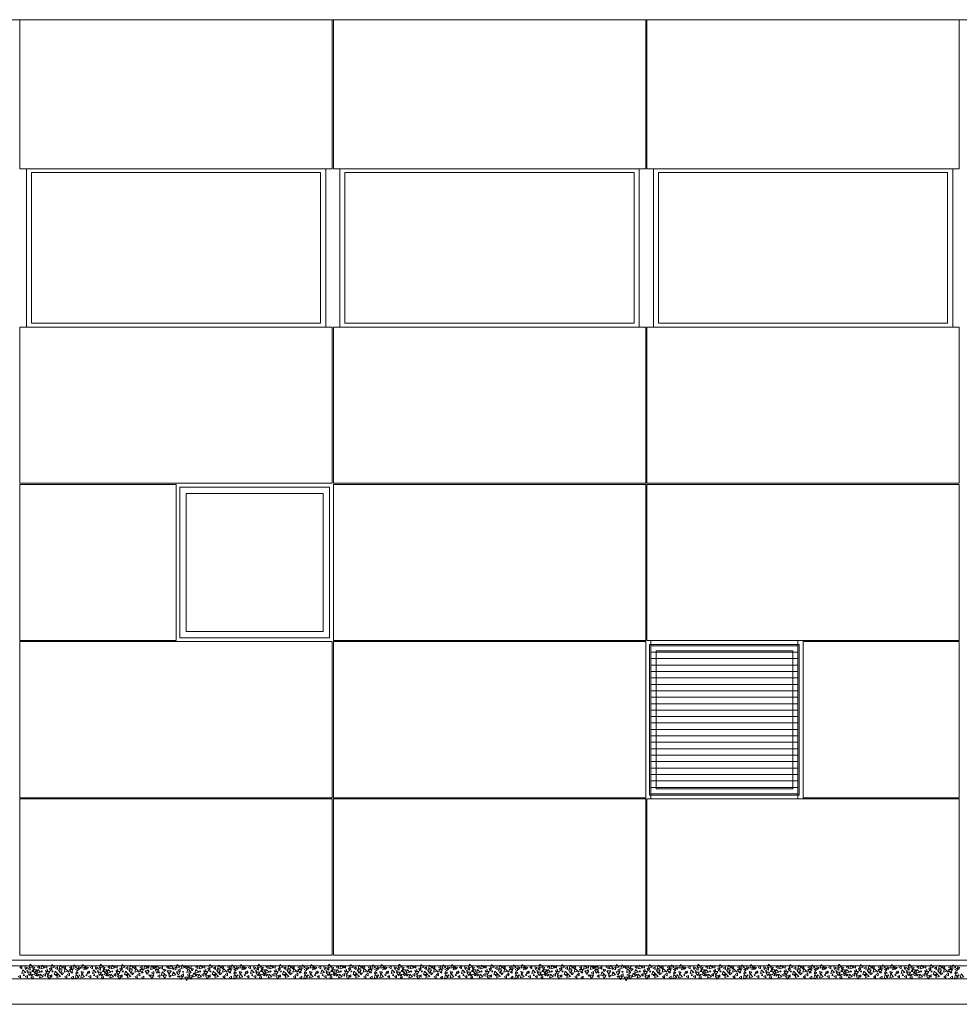
# Model space of a CAD drawing. Units: inches. Extents: x -29 to 90, y -60 to -1.
# Drawn here: x -9 to -2, y -15 to -7 of the extents above; entities that cross this region are included whole.
import ezdxf

# ---------------------------------------------------------------- set-up
doc = ezdxf.new("R2010")
doc.units = ezdxf.units.IN
doc.header["$MEASUREMENT"] = 0
doc.layers.get('0').update_dxf_attribs({"lineweight": 0})
doc.layers.add('ALZADOS_1_2_3_4', color=7, linetype='Continuous', lineweight=0)

# ---------------------------------------------------------------- blocks, each defined once
blk = doc.blocks.new('POL370')
at = {"color": 0, "linetype": 'ByBlock'}
blk.add_lwpolyline([(0, 0.0043), (-0.005, -0.0043), (0.005, -0.0043), (0, 0.0043)], dxfattribs=at)
blk = doc.blocks.new('POL3130')
at = {"color": 0, "linetype": 'ByBlock'}
blk.add_lwpolyline([(0, 0.0087), (-0.01, -0.0087), (0.01, -0.0087), (0, 0.0087)], dxfattribs=at)
blk = doc.blocks.new('POL3200')
at = {"color": 0, "linetype": 'ByBlock'}
blk.add_lwpolyline([(0, 0.013), (-0.015, -0.013), (0.015, -0.013), (0, 0.013)], dxfattribs=at)

msp = doc.modelspace()

# ---------------------------------------------------------------- linework, layer by layer
at = {"layer": 'ALZADOS_1_2_3_4', "color": 96}
for p, q in [((-21.9415, -7.4185), (15.8468, -7.4185)), ((-9.1633, -8.5821), (-9.1633, -7.4185)), ((-6.7232, -8.5821), (-6.7232, -7.4185)), ((-6.7153, -8.5821), (-6.7153, -7.4185)), ((-4.2752, -8.5821), (-4.2752, -7.4185)), ((-4.2673, -8.5821), (-4.2673, -7.4185)), ((-1.8272, -8.5821), (-1.8272, -7.4185)), ((-9.1633, -8.5821), (-6.7232, -8.5821)), ((-9.1633, -8.5821), (-6.7232, -8.5821)), ((-9.1123, -8.5821), (-9.1123, -9.8181)), ((-6.7743, -8.5821), (-6.7743, -9.8181)), ((-6.7153, -8.5821), (-4.2752, -8.5821)), ((-6.7153, -8.5821), (-4.2752, -8.5821)), ((-6.6643, -8.5821), (-6.6643, -9.8181)), ((-4.3263, -8.5821), (-4.3263, -9.8181)), ((-4.2673, -8.5821), (-1.8272, -8.5821)), ((-4.2673, -8.5821), (-1.8272, -8.5821)), ((-4.2163, -8.5821), (-4.2163, -9.8181)), ((-1.8783, -8.5821), (-1.8783, -9.8181)), ((-9.1633, -11.0381), (-9.1633, -9.8181)), ((-9.1633, -9.8181), (-6.7232, -9.8181)), ((-6.7232, -11.0381), (-6.7232, -9.8181)), ((-6.7153, -11.0381), (-6.7153, -9.8181)), ((-6.7153, -9.8181), (-4.2752, -9.8181)), ((-4.2752, -11.0381), (-4.2752, -9.8181)), ((-4.2673, -11.0381), (-4.2673, -9.8181)), ((-4.2673, -9.8181), (-1.8272, -9.8181)), ((-1.8272, -11.0381), (-1.8272, -9.8181)), ((-9.1633, -11.0381), (-6.7232, -11.0381)), ((-9.1633, -11.0461), (-7.9433, -11.0461)), ((-9.1633, -12.2661), (-9.1633, -11.0461)), ((-7.9433, -12.2661), (-7.9433, -11.0461)), ((-6.7153, -11.0381), (-4.2752, -11.0381)), ((-6.7153, -12.2661), (-6.7153, -11.0461)), ((-6.7153, -11.0461), (-4.2752, -11.0461)), ((-4.2752, -12.2661), (-4.2752, -11.0461)), ((-4.2673, -11.0381), (-1.8272, -11.0381)), ((-4.2673, -12.2661), (-4.2673, -11.0461)), ((-4.2673, -11.0461), (-1.8272, -11.0461)), ((-1.8272, -12.2661), (-1.8272, -11.0461)), ((-9.1633, -12.2661), (-7.9433, -12.2661)), ((-9.1633, -13.4941), (-9.1633, -12.2741)), ((-9.1633, -12.2741), (-6.7232, -12.2741)), ((-6.7232, -13.4941), (-6.7232, -12.2741)), ((-6.7153, -12.2661), (-4.2752, -12.2661)), ((-6.7153, -13.4941), (-6.7153, -12.2741)), ((-6.7153, -12.2741), (-4.2752, -12.2741)), ((-4.2752, -13.4941), (-4.2752, -12.2741)), ((-4.2673, -12.2661), (-1.8272, -12.2661)), ((-3.0473, -13.4941), (-3.0473, -12.2741)), ((-3.0473, -12.2741), (-1.8272, -12.2741)), ((-1.8272, -13.4941), (-1.8272, -12.2741)), ((-9.1633, -13.4941), (-6.7232, -13.4941)), ((-9.1633, -14.7221), (-9.1633, -13.5021)), ((-9.1633, -13.5021), (-6.7232, -13.5021)), ((-6.7232, -14.7221), (-6.7232, -13.5021)), ((-6.7153, -13.4941), (-4.2752, -13.4941)), ((-6.7153, -14.7221), (-6.7153, -13.5021)), ((-6.7153, -13.5021), (-4.2752, -13.5021)), ((-4.2752, -14.7221), (-4.2752, -13.5021)), ((-4.2673, -14.7221), (-4.2673, -13.5021)), ((-4.2673, -13.5021), (-1.8272, -13.5021)), ((-3.0473, -13.4941), (-1.8272, -13.4941)), ((-1.8272, -14.7221), (-1.8272, -13.5021)), ((-9.1633, -14.7221), (-6.7232, -14.7221)), ((-6.7153, -14.7221), (-4.2752, -14.7221)), ((-4.2673, -14.7221), (-1.8272, -14.7221)), ((-21.9315, -14.7621), (15.8368, -14.7621))]:
    msp.add_line(p, q, dxfattribs=at)
at = {"layer": 'ALZADOS_1_2_3_4', "color": 8}
for p, q in [((-9.0723, -8.6121), (-6.8143, -8.6121)), ((-9.0723, -9.7881), (-9.0723, -8.6121)), ((-6.8143, -8.6121), (-6.8143, -9.7881)), ((-6.6243, -8.6121), (-4.3663, -8.6121)), ((-6.6243, -9.7881), (-6.6243, -8.6121)), ((-4.3663, -8.6121), (-4.3663, -9.7881)), ((-4.1763, -8.6121), (-1.9184, -8.6121)), ((-4.1763, -9.7881), (-4.1763, -8.6121)), ((-1.9184, -8.6121), (-1.9184, -9.7881)), ((-6.8143, -9.7881), (-9.0723, -9.7881)), ((-4.3663, -9.7881), (-6.6243, -9.7881)), ((-1.9184, -9.7881), (-4.1763, -9.7881)), ((-7.9133, -12.2441), (-7.9133, -11.0681)), ((-7.9133, -11.0681), (-6.7453, -11.0681)), ((-7.9133, -12.2441), (-7.9133, -11.0681)), ((-7.9133, -11.0681), (-6.7453, -11.0681)), ((-6.7453, -11.0681), (-6.7453, -12.2441)), ((-6.7453, -11.0681), (-6.7453, -12.2441)), ((-7.8633, -12.1941), (-7.8633, -11.1181)), ((-7.8633, -11.1181), (-6.7953, -11.1181)), ((-6.7953, -11.1181), (-6.7953, -12.1941)), ((-6.7953, -12.1941), (-7.8633, -12.1941)), ((-6.7453, -12.2441), (-7.9133, -12.2441)), ((-6.7453, -12.2441), (-7.9133, -12.2441)), ((-4.2453, -13.4721), (-4.2453, -12.2961)), ((-4.2453, -12.2961), (-3.0773, -12.2961)), ((-4.2352, -13.5021), (-4.2352, -12.2661)), ((-3.0873, -13.5021), (-3.0873, -12.2661)), ((-3.0773, -12.2961), (-3.0773, -13.4721)), ((-4.2352, -12.3061), (-3.0873, -12.3061)), ((-4.2352, -12.3564), (-3.0872, -12.3564)), ((-4.1953, -13.4221), (-4.1953, -12.3461)), ((-4.1953, -12.3461), (-3.1273, -12.3461)), ((-3.1273, -12.3461), (-3.1273, -13.4221)), ((-4.2352, -12.4066), (-3.0872, -12.4066)), ((-4.2352, -12.4569), (-3.0872, -12.4569)), ((-4.2352, -12.5072), (-3.0872, -12.5072)), ((-4.2352, -12.5574), (-3.0872, -12.5574)), ((-4.2352, -12.6077), (-3.0872, -12.6077)), ((-4.2352, -12.6579), (-3.0872, -12.6579)), ((-4.2352, -12.7082), (-3.0872, -12.7082)), ((-4.2352, -12.7585), (-3.0872, -12.7585)), ((-4.2352, -12.8087), (-3.0872, -12.8087)), ((-4.2352, -12.859), (-3.0872, -12.859)), ((-4.2352, -12.9092), (-3.0872, -12.9092)), ((-4.2352, -12.9595), (-3.0872, -12.9595)), ((-4.2352, -13.0098), (-3.0872, -13.0098)), ((-4.2352, -13.06), (-3.0872, -13.06)), ((-4.2352, -13.1103), (-3.0872, -13.1103)), ((-4.2352, -13.1605), (-3.0872, -13.1605)), ((-4.2352, -13.2108), (-3.0872, -13.2108)), ((-4.2352, -13.2611), (-3.0872, -13.2611)), ((-4.2352, -13.3113), (-3.0872, -13.3113)), ((-4.2352, -13.3616), (-3.0872, -13.3616)), ((-4.2352, -13.4118), (-3.0872, -13.4118)), ((-3.1273, -13.4221), (-4.1953, -13.4221)), ((-3.0773, -13.4721), (-4.2453, -13.4721)), ((-4.2352, -13.4621), (-3.0873, -13.4621)), ((-25.5477, -14.8055), (15.8368, -14.8055))]:
    msp.add_line(p, q, dxfattribs=at)
at = {"layer": 'ALZADOS_1_2_3_4', "color": 4}
for p, q in [((34.4871, -14.9055), (-25.2477, -14.9055)), ((-25.2477, -15.1055), (48.9373, -15.1055))]:
    msp.add_line(p, q, dxfattribs=at)

# ---------------------------------------------------------------- block references
at = {"layer": 'ALZADOS_1_2_3_4', "color": 8, "linetype": 'Continuous'}
for name, p, rotation in [('POL3130', (-9.1554, -14.8185), 89.99998201391065), ('POL3200', (-9.1374, -14.8552), 134.999973020866), ('POL3130', (-9.1177, -14.8194), 44.99999100695533), ('POL3200', (-9.0824, -14.8124), 134.999973020866), ('POL3130', (-9.0923, -14.829), 89.99998201391065), ('POL3130', (-9.0587, -14.8194), 44.99999100695533), ('POL3200', (-9.0464, -14.8482), 179.9999640278213), ('POL3200', (-9.0217, -14.8535), 134.999973020866), ('POL3130', (-9.018, -14.8168), 89.99998201391065), ('POL3200', (-8.9898, -14.8194), 134.999973020866), ('POL3130', (-8.9623, -14.8133), 89.99998201391065), ('POL3130', (-8.9557, -14.843), 89.99998201391065), ('POL3130', (-8.925, -14.8307), 44.99999100695533), ('POL3200', (-8.9127, -14.8133), 134.999973020866), ('POL3130', (-8.8787, -14.8229), 89.99998201391065), ('POL3200', (-8.8463, -14.8194), 134.999973020866), ('POL3130', (-8.8176, -14.815), 44.99999100695533), ('POL3200', (-8.8069, -14.8447), 134.999973020866), ('POL3130', (-8.7675, -14.8194), 89.99998201391065), ('POL3200', (-8.761, -14.8456), 179.9999640278213), ('POL3200', (-8.7405, -14.8176), 134.999973020866), ('POL3130', (-8.7192, -14.8334), 89.99998201391065), ('POL3130', (-8.7011, -14.8202), 44.99999100695533), ('POL3200', (-8.6716, -14.8133), 134.999973020866), ('POL3130', (-8.6577, -14.8299), 134.999973020866), ('POL3130', (-8.6413, -14.8185), 44.99999100695533), ('POL3130', (-8.606, -14.8185), 89.99998201391065), ('POL3200', (-8.588, -14.8552), 134.999973020866), ('POL3130', (-8.5683, -14.8194), 44.99999100695533), ('POL3200', (-8.533, -14.8124), 134.999973020866), ('POL3130', (-8.5429, -14.829), 89.99998201391065), ('POL3130', (-8.5093, -14.8194), 44.99999100695533), ('POL3200', (-8.4969, -14.8482), 179.9999640278213), ('POL3200', (-8.4723, -14.8535), 134.999973020866), ('POL3130', (-8.4686, -14.8168), 89.99998201391065), ('POL3200', (-8.4403, -14.8194), 134.999973020866), ('POL3130', (-8.4129, -14.8133), 89.99998201391065), ('POL3130', (-8.4063, -14.843), 89.99998201391065), ('POL3130', (-8.3756, -14.8307), 44.99999100695533), ('POL3200', (-8.3633, -14.8133), 134.999973020866), ('POL3130', (-8.3292, -14.8229), 89.99998201391065), ('POL3200', (-8.2968, -14.8194), 134.999973020866), ('POL3130', (-8.2681, -14.815), 44.99999100695533), ('POL3200', (-8.2575, -14.8447), 134.999973020866), ('POL3130', (-8.2181, -14.8194), 89.99998201391065), ('POL3200', (-8.2116, -14.8456), 179.9999640278213), ('POL3200', (-8.1864, -14.822), 134.999973020866), ('POL3130', (-8.1642, -14.8133), 89.99998201391065), ('POL370', (-8.1614, -14.8395), 44.99999100695533), ('POL3200', (-8.1331, -14.8237), 134.999973020866), ('POL3130', (-8.1138, -14.8133), 44.99999100695533), ('POL3200', (-8.0912, -14.8255), 134.999973020866), ('POL3130', (-8.0593, -14.8202), 89.99998201391065), ('POL3130', (-8.0343, -14.836), 44.99999100695533), ('POL3130', (-8.0101, -14.815), 89.99998201391065), ('POL3200', (-7.9855, -14.8194), 134.999973020866), ('POL370', (-7.9674, -14.8272), 44.99999100695533), ('POL3130', (-7.9535, -14.8264), 89.99998201391065), ('POL3200', (-7.9346, -14.815), 134.999973020866), ('POL3130', (-7.9207, -14.8395), 89.99998201391065), ('POL3200', (-7.8945, -14.8159), 134.999973020866), ('POL3130', (-7.8629, -14.8159), 44.99999100695533), ('POL3200', (-7.8502, -14.8491), 134.999973020866), ('POL3200', (-7.8342, -14.8168), 179.9999640278213), ('POL3130', (-7.8202, -14.8299), 44.99999100695533), ('POL3200', (-7.7866, -14.8535), 134.999973020866), ('POL3130', (-7.7829, -14.8168), 89.99998201391065), ('POL3200', (-7.7546, -14.8194), 134.999973020866), ('POL3130', (-7.7272, -14.8133), 89.99998201391065), ('POL3130', (-7.7206, -14.843), 89.99998201391065), ('POL3130', (-7.6899, -14.8307), 44.99999100695533), ('POL3200', (-7.6776, -14.8133), 134.999973020866), ('POL3130', (-7.6435, -14.8229), 89.99998201391065), ('POL3200', (-7.6112, -14.8194), 134.999973020866), ('POL3130', (-7.5824, -14.815), 44.99999100695533), ('POL3200', (-7.5718, -14.8447), 134.999973020866), ('POL3130', (-7.5324, -14.8194), 89.99998201391065), ('POL3200', (-7.5259, -14.8456), 179.9999640278213), ('POL3200', (-7.5054, -14.8176), 134.999973020866), ('POL3130', (-7.4841, -14.8334), 89.99998201391065), ('POL3130', (-7.466, -14.8202), 44.99999100695533), ('POL3200', (-7.4365, -14.8133), 134.999973020866), ('POL3130', (-7.4226, -14.8299), 134.999973020866), ('POL3130', (-7.4062, -14.8185), 44.99999100695533), ('POL3130', (-7.3709, -14.8185), 89.99998201391065), ('POL3200', (-7.3529, -14.8552), 134.999973020866), ('POL3130', (-7.3332, -14.8194), 44.99999100695533), ('POL3200', (-7.2979, -14.8124), 134.999973020866), ('POL3130', (-7.3078, -14.829), 89.99998201391065), ('POL3130', (-7.2741, -14.8194), 44.99999100695533), ('POL3200', (-7.2618, -14.8482), 179.9999640278213), ('POL3200', (-7.2372, -14.8535), 134.999973020866), ('POL3130', (-7.2335, -14.8168), 89.99998201391065), ('POL3200', (-7.2052, -14.8194), 134.999973020866), ('POL3130', (-7.1778, -14.8133), 89.99998201391065), ('POL3130', (-7.1712, -14.843), 89.99998201391065), ('POL3130', (-7.1404, -14.8307), 44.99999100695533), ('POL3200', (-7.1281, -14.8133), 134.999973020866), ('POL3130', (-7.0941, -14.8229), 89.99998201391065), ('POL3200', (-7.0617, -14.8194), 134.999973020866), ('POL3130', (-7.033, -14.815), 44.99999100695533), ('POL3200', (-7.0224, -14.8447), 134.999973020866), ('POL3130', (-6.983, -14.8194), 89.99998201391065), ('POL3200', (-6.9764, -14.8456), 179.9999640278213), ('POL3200', (-6.9559, -14.8176), 134.999973020866), ('POL3130', (-6.9346, -14.8334), 89.99998201391065), ('POL3130', (-6.9166, -14.8202), 44.99999100695533), ('POL3200', (-6.8871, -14.8133), 134.999973020866), ('POL3130', (-6.8731, -14.8299), 134.999973020866), ('POL3130', (-6.8567, -14.8185), 44.99999100695533), ('POL3130', (-6.8215, -14.8185), 89.99998201391065), ('POL3200', (-6.8034, -14.8552), 134.999973020866), ('POL3130', (-6.7838, -14.8194), 44.99999100695533), ('POL3200', (-6.7485, -14.8124), 134.999973020866), ('POL3130', (-6.7583, -14.829), 89.99998201391065), ('POL3130', (-6.7247, -14.8194), 44.99999100695533), ('POL3200', (-6.7124, -14.8482), 179.9999640278213), ('POL3200', (-6.6878, -14.8535), 134.999973020866), ('POL3130', (-6.6841, -14.8168), 89.99998201391065), ('POL3200', (-6.6558, -14.8194), 134.999973020866), ('POL3130', (-6.6283, -14.8133), 89.99998201391065), ('POL3130', (-6.6218, -14.843), 89.99998201391065), ('POL3130', (-6.591, -14.8307), 44.99999100695533), ('POL3200', (-6.5787, -14.8133), 134.999973020866), ('POL3130', (-6.5447, -14.8229), 89.99998201391065), ('POL3200', (-6.5123, -14.8194), 134.999973020866), ('POL3130', (-6.4836, -14.815), 44.99999100695533), ('POL3200', (-6.4729, -14.8447), 134.999973020866), ('POL3130', (-6.4336, -14.8194), 89.99998201391065), ('POL3200', (-6.427, -14.8456), 179.9999640278213), ('POL3200', (-6.4065, -14.8176), 134.999973020866), ('POL3130', (-6.3852, -14.8334), 89.99998201391065), ('POL3130', (-6.3672, -14.8202), 44.99999100695533), ('POL3200', (-6.3376, -14.8133), 134.999973020866), ('POL3130', (-6.3237, -14.8299), 134.999973020866), ('POL3130', (-6.3073, -14.8185), 44.99999100695533), ('POL3130', (-6.272, -14.8185), 89.99998201391065), ('POL3200', (-6.254, -14.8552), 134.999973020866), ('POL3130', (-6.2343, -14.8194), 44.99999100695533), ('POL3200', (-6.1991, -14.8124), 134.999973020866), ('POL3130', (-6.2089, -14.829), 89.99998201391065), ('POL3130', (-6.1753, -14.8194), 44.99999100695533), ('POL3200', (-6.163, -14.8482), 179.9999640278213), ('POL3200', (-6.1383, -14.8535), 134.999973020866), ('POL3130', (-6.1347, -14.8168), 89.99998201391065), ('POL3200', (-6.1064, -14.8194), 134.999973020866), ('POL3130', (-6.0789, -14.8133), 89.99998201391065), ('POL3130', (-6.0723, -14.843), 89.99998201391065), ('POL3130', (-6.0416, -14.8307), 44.99999100695533), ('POL3200', (-6.0293, -14.8133), 134.999973020866), ('POL3130', (-5.9953, -14.8229), 89.99998201391065), ('POL3200', (-5.9629, -14.8194), 134.999973020866), ('POL3130', (-5.9342, -14.815), 44.99999100695533), ('POL3200', (-5.9235, -14.8447), 134.999973020866), ('POL3130', (-5.8842, -14.8194), 89.99998201391065), ('POL3200', (-5.8776, -14.8456), 179.9999640278213), ('POL3200', (-5.8571, -14.8176), 134.999973020866), ('POL3130', (-5.8358, -14.8334), 89.99998201391065), ('POL3130', (-5.8177, -14.8202), 44.99999100695533), ('POL3200', (-5.7882, -14.8133), 134.999973020866), ('POL3130', (-5.7743, -14.8299), 134.999973020866), ('POL3130', (-5.7579, -14.8185), 44.99999100695533), ('POL3130', (-5.7226, -14.8185), 89.99998201391065), ('POL3200', (-5.7046, -14.8552), 134.999973020866), ('POL3130', (-5.6849, -14.8194), 44.99999100695533), ('POL3200', (-5.6496, -14.8124), 134.999973020866), ('POL3130', (-5.6595, -14.829), 89.99998201391065), ('POL3130', (-5.6259, -14.8194), 44.99999100695533), ('POL3200', (-5.6136, -14.8482), 179.9999640278213), ('POL3200', (-5.5889, -14.8535), 134.999973020866), ('POL3130', (-5.5852, -14.8168), 89.99998201391065), ('POL3200', (-5.557, -14.8194), 134.999973020866), ('POL3130', (-5.5295, -14.8133), 89.99998201391065), ('POL3130', (-5.5229, -14.843), 89.99998201391065), ('POL3130', (-5.4922, -14.8307), 44.99999100695533), ('POL3200', (-5.4799, -14.8133), 134.999973020866), ('POL3130', (-5.4458, -14.8229), 89.99998201391065), ('POL3200', (-5.4135, -14.8194), 134.999973020866), ('POL3130', (-5.3847, -14.815), 44.99999100695533), ('POL3200', (-5.3741, -14.8447), 134.999973020866), ('POL3130', (-5.3347, -14.8194), 89.99998201391065), ('POL3200', (-5.3282, -14.8456), 179.9999640278213), ('POL3200', (-5.3077, -14.8176), 134.999973020866), ('POL3130', (-5.2864, -14.8334), 89.99998201391065), ('POL3130', (-5.2683, -14.8202), 44.99999100695533), ('POL3200', (-5.2388, -14.8133), 134.999973020866), ('POL3130', (-5.2249, -14.8299), 134.999973020866), ('POL3130', (-5.2085, -14.8185), 44.99999100695533), ('POL3130', (-5.1732, -14.8185), 89.99998201391065), ('POL3200', (-5.1552, -14.8552), 134.999973020866), ('POL3130', (-5.1355, -14.8194), 44.99999100695533), ('POL3200', (-5.1002, -14.8124), 134.999973020866), ('POL3130', (-5.1101, -14.829), 89.99998201391065), ('POL3130', (-5.0764, -14.8194), 44.99999100695533), ('POL3200', (-5.0641, -14.8482), 179.9999640278213), ('POL3200', (-5.0395, -14.8535), 134.999973020866), ('POL3130', (-5.0358, -14.8168), 89.99998201391065), ('POL3200', (-5.0075, -14.8194), 134.999973020866), ('POL3130', (-4.9801, -14.8133), 89.99998201391065), ('POL3130', (-4.9735, -14.843), 89.99998201391065), ('POL3130', (-4.9427, -14.8307), 44.99999100695533), ('POL3200', (-4.9304, -14.8133), 134.999973020866), ('POL3130', (-4.8964, -14.8229), 89.99998201391065), ('POL3200', (-4.864, -14.8194), 134.999973020866), ('POL3130', (-4.8353, -14.815), 44.99999100695533), ('POL3200', (-4.8247, -14.8447), 134.999973020866), ('POL3130', (-4.7853, -14.8194), 89.99998201391065), ('POL3200', (-4.7787, -14.8456), 179.9999640278213), ('POL3200', (-4.7536, -14.822), 134.999973020866), ('POL3130', (-4.7314, -14.8133), 89.99998201391065), ('POL370', (-4.7286, -14.8395), 44.99999100695533), ('POL3200', (-4.7003, -14.8237), 134.999973020866), ('POL3130', (-4.681, -14.8133), 44.99999100695533), ('POL3200', (-4.6584, -14.8255), 134.999973020866), ('POL3130', (-4.6265, -14.8202), 89.99998201391065), ('POL3130', (-4.6015, -14.836), 44.99999100695533), ('POL3130', (-4.5773, -14.815), 89.99998201391065), ('POL3200', (-4.5527, -14.8194), 134.999973020866), ('POL370', (-4.5346, -14.8272), 44.99999100695533), ('POL3130', (-4.5207, -14.8264), 89.99998201391065), ('POL3200', (-4.5018, -14.815), 134.999973020866), ('POL3130', (-4.4879, -14.8395), 89.99998201391065), ('POL3200', (-4.4616, -14.8159), 134.999973020866), ('POL3130', (-4.4301, -14.8159), 44.99999100695533), ('POL3200', (-4.4174, -14.8491), 134.999973020866), ('POL3200', (-4.4014, -14.8168), 179.9999640278213), ('POL3130', (-4.3874, -14.8299), 44.99999100695533), ('POL3200', (-4.3538, -14.8535), 134.999973020866), ('POL3130', (-4.3501, -14.8168), 89.99998201391065), ('POL3200', (-4.3218, -14.8194), 134.999973020866), ('POL3130', (-4.2944, -14.8133), 89.99998201391065), ('POL3130', (-4.2878, -14.843), 89.99998201391065), ('POL3130', (-4.2571, -14.8307), 44.99999100695533), ('POL3200', (-4.2448, -14.8133), 134.999973020866), ('POL3130', (-4.2107, -14.8229), 89.99998201391065), ('POL3200', (-4.1783, -14.8194), 134.999973020866), ('POL3130', (-4.1496, -14.815), 44.99999100695533), ('POL3200', (-4.139, -14.8447), 134.999973020866), ('POL3130', (-4.0996, -14.8194), 89.99998201391065), ('POL3200', (-4.0931, -14.8456), 179.9999640278213), ('POL3200', (-4.0726, -14.8176), 134.999973020866), ('POL3130', (-4.0512, -14.8334), 89.99998201391065), ('POL3130', (-4.0332, -14.8202), 44.99999100695533), ('POL3200', (-4.0037, -14.8133), 134.999973020866), ('POL3130', (-3.9897, -14.8299), 134.999973020866), ('POL3130', (-3.9733, -14.8185), 44.99999100695533), ('POL3130', (-3.9381, -14.8185), 89.99998201391065), ('POL3200', (-3.92, -14.8552), 134.999973020866), ('POL3130', (-3.9004, -14.8194), 44.99999100695533), ('POL3200', (-3.8651, -14.8124), 134.999973020866), ('POL3130', (-3.8749, -14.829), 89.99998201391065), ('POL3130', (-3.8413, -14.8194), 44.99999100695533), ('POL3200', (-3.829, -14.8482), 179.9999640278213), ('POL3200', (-3.8044, -14.8535), 134.999973020866), ('POL3130', (-3.8007, -14.8168), 89.99998201391065), ('POL3200', (-3.7724, -14.8194), 134.999973020866), ('POL3130', (-3.7449, -14.8133), 89.99998201391065), ('POL3130', (-3.7384, -14.843), 89.99998201391065), ('POL3130', (-3.7076, -14.8307), 44.99999100695533), ('POL3200', (-3.6953, -14.8133), 134.999973020866), ('POL3130', (-3.6613, -14.8229), 89.99998201391065), ('POL3200', (-3.6289, -14.8194), 134.999973020866), ('POL3130', (-3.6002, -14.815), 44.99999100695533), ('POL3200', (-3.5896, -14.8447), 134.999973020866), ('POL3130', (-3.5502, -14.8194), 89.99998201391065), ('POL3200', (-3.5436, -14.8456), 179.9999640278213), ('POL3200', (-3.5231, -14.8176), 134.999973020866), ('POL3130', (-3.5018, -14.8334), 89.99998201391065), ('POL3130', (-3.4838, -14.8202), 44.99999100695533), ('POL3200', (-3.4543, -14.8133), 134.999973020866), ('POL3130', (-3.4403, -14.8299), 134.999973020866), ('POL3130', (-3.4239, -14.8185), 44.99999100695533), ('POL3130', (-3.3887, -14.8185), 89.99998201391065), ('POL3200', (-3.3706, -14.8552), 134.999973020866), ('POL3130', (-3.3509, -14.8194), 44.99999100695533), ('POL3200', (-3.3157, -14.8124), 134.999973020866), ('POL3130', (-3.3255, -14.829), 89.99998201391065), ('POL3130', (-3.2919, -14.8194), 44.99999100695533), ('POL3200', (-3.2796, -14.8482), 179.9999640278213), ('POL3200', (-3.255, -14.8535), 134.999973020866), ('POL3130', (-3.2513, -14.8168), 89.99998201391065), ('POL3200', (-3.223, -14.8194), 134.999973020866), ('POL3130', (-3.1955, -14.8133), 89.99998201391065), ('POL3130', (-3.189, -14.843), 89.99998201391065), ('POL3130', (-3.1582, -14.8307), 44.99999100695533), ('POL3200', (-3.1459, -14.8133), 134.999973020866), ('POL3130', (-3.1119, -14.8229), 89.99998201391065), ('POL3200', (-3.0795, -14.8194), 134.999973020866), ('POL3130', (-3.0508, -14.815), 44.99999100695533), ('POL3200', (-3.0401, -14.8447), 134.999973020866), ('POL3130', (-3.0008, -14.8194), 89.99998201391065), ('POL3200', (-2.9942, -14.8456), 179.9999640278213), ('POL3200', (-2.9737, -14.8176), 134.999973020866), ('POL3130', (-2.9524, -14.8334), 89.99998201391065), ('POL3130', (-2.9344, -14.8202), 44.99999100695533), ('POL3200', (-2.9048, -14.8133), 134.999973020866), ('POL3130', (-2.8909, -14.8299), 134.999973020866), ('POL3130', (-2.8745, -14.8185), 44.99999100695533), ('POL3130', (-2.8392, -14.8185), 89.99998201391065), ('POL3200', (-2.8212, -14.8552), 134.999973020866), ('POL3130', (-2.8015, -14.8194), 44.99999100695533), ('POL3200', (-2.7663, -14.8124), 134.999973020866), ('POL3130', (-2.7761, -14.829), 89.99998201391065), ('POL3130', (-2.7425, -14.8194), 44.99999100695533), ('POL3200', (-2.7302, -14.8482), 179.9999640278213), ('POL3200', (-2.7055, -14.8535), 134.999973020866), ('POL3130', (-2.7019, -14.8168), 89.99998201391065), ('POL3200', (-2.6736, -14.8194), 134.999973020866), ('POL3130', (-2.6461, -14.8133), 89.99998201391065), ('POL3130', (-2.6395, -14.843), 89.99998201391065), ('POL3130', (-2.6088, -14.8307), 44.99999100695533), ('POL3200', (-2.5965, -14.8133), 134.999973020866), ('POL3130', (-2.5625, -14.8229), 89.99998201391065), ('POL3200', (-2.5301, -14.8194), 134.999973020866), ('POL3130', (-2.5014, -14.815), 44.99999100695533), ('POL3200', (-2.4907, -14.8447), 134.999973020866), ('POL3130', (-2.4514, -14.8194), 89.99998201391065), ('POL3200', (-2.4448, -14.8456), 179.9999640278213), ('POL3200', (-2.4243, -14.8176), 134.999973020866), ('POL3130', (-2.403, -14.8334), 89.99998201391065), ('POL3130', (-2.3849, -14.8202), 44.99999100695533), ('POL3200', (-2.3554, -14.8133), 134.999973020866), ('POL3130', (-2.3415, -14.8299), 134.999973020866), ('POL3130', (-2.3251, -14.8185), 44.99999100695533), ('POL3130', (-2.2898, -14.8185), 89.99998201391065), ('POL3200', (-2.2718, -14.8552), 134.999973020866), ('POL3130', (-2.2521, -14.8194), 44.99999100695533), ('POL3200', (-2.2168, -14.8124), 134.999973020866), ('POL3130', (-2.2267, -14.829), 89.99998201391065), ('POL3130', (-2.1931, -14.8194), 44.99999100695533), ('POL3200', (-2.1808, -14.8482), 179.9999640278213), ('POL3200', (-2.1561, -14.8535), 134.999973020866), ('POL3130', (-2.1524, -14.8168), 89.99998201391065), ('POL3200', (-2.1241, -14.8194), 134.999973020866), ('POL3130', (-2.0967, -14.8133), 89.99998201391065), ('POL3130', (-2.0901, -14.843), 89.99998201391065), ('POL3130', (-2.0594, -14.8307), 44.99999100695533), ('POL3200', (-2.0471, -14.8133), 134.999973020866), ('POL3130', (-2.013, -14.8229), 89.99998201391065), ('POL3200', (-1.9806, -14.8194), 134.999973020866), ('POL3130', (-1.9519, -14.815), 44.99999100695533), ('POL3200', (-1.9413, -14.8447), 134.999973020866), ('POL3130', (-1.9019, -14.8194), 89.99998201391065), ('POL3200', (-1.8954, -14.8456), 179.9999640278213), ('POL3200', (-1.8749, -14.8176), 134.999973020866), ('POL3130', (-1.8536, -14.8334), 89.99998201391065), ('POL3130', (-1.8355, -14.8202), 44.99999100695533), ('POL3130', (-9.1677, -14.8893), 89.99998201391065), ('POL3130', (-9.1136, -14.8893), 89.99998201391065), ('POL370', (-9.1046, -14.8439), 44.99999100695533), ('POL3200', (-9.0898, -14.8666), 179.9999640278213), ('POL3130', (-9.0743, -14.8727), 44.99999100695533), ('POL3130', (-9.0693, -14.8972), 89.99998201391065), ('POL3130', (-9.0456, -14.8727), 89.99998201391065), ('POL3130', (-9.0242, -14.8736), 44.99999100695533), ('POL3200', (-9.0004, -14.8902), 134.999973020866), ('POL3130', (-8.9713, -14.8762), 89.99998201391065), ('POL3200', (-8.9455, -14.8631), 179.9999640278213), ('POL3200', (-8.9348, -14.8972), 179.9999640278213), ('POL3130', (-8.9221, -14.8841), 89.99998201391065), ('POL3200', (-8.8864, -14.8657), 134.999973020866), ('POL370', (-8.8823, -14.8771), 44.99999100695533), ('POL3200', (-8.8659, -14.8876), 134.999973020866), ('POL3200', (-8.8471, -14.8491), 179.9999640278213), ('POL3130', (-8.8348, -14.8631), 44.99999100695533), ('POL3130', (-8.8053, -14.8911), 89.99998201391065), ('POL3130', (-8.7856, -14.8736), 89.99998201391065), ('POL370', (-8.7848, -14.8473), 44.99999100695533), ('POL3130', (-8.7544, -14.8954), 89.99998201391065), ('POL3200', (-8.7216, -14.8937), 134.999973020866), ('POL3130', (-8.7208, -14.8613), 134.999973020866), ('POL3200', (-8.6773, -14.8884), 134.999973020866), ('POL3130', (-8.679, -14.8543), 44.99999100695533), ('POL370', (-8.6437, -14.8762), 44.99999100695533), ('POL3130', (-8.6322, -14.8613), 134.999973020866), ('POL3130', (-8.6183, -14.8893), 89.99998201391065), ('POL3130', (-8.5642, -14.8893), 89.99998201391065), ('POL370', (-8.5552, -14.8439), 44.99999100695533), ('POL3200', (-8.5404, -14.8666), 179.9999640278213), ('POL3130', (-8.5248, -14.8727), 44.99999100695533), ('POL3130', (-8.5199, -14.8972), 89.99998201391065), ('POL3130', (-8.4961, -14.8727), 89.99998201391065), ('POL3130', (-8.4748, -14.8736), 44.99999100695533), ('POL3200', (-8.451, -14.8902), 134.999973020866), ('POL3130', (-8.4219, -14.8762), 89.99998201391065), ('POL3200', (-8.3961, -14.8631), 179.9999640278213), ('POL3200', (-8.3854, -14.8972), 179.9999640278213), ('POL3130', (-8.3727, -14.8841), 89.99998201391065), ('POL3200', (-8.337, -14.8657), 134.999973020866), ('POL370', (-8.3329, -14.8771), 44.99999100695533), ('POL3200', (-8.3165, -14.8876), 134.999973020866), ('POL3200', (-8.2977, -14.8491), 179.9999640278213), ('POL3130', (-8.2854, -14.8631), 44.99999100695533), ('POL3130', (-8.2558, -14.8911), 89.99998201391065), ('POL3130', (-8.2362, -14.8736), 89.99998201391065), ('POL370', (-8.2353, -14.8473), 44.99999100695533), ('POL3130', (-8.205, -14.8954), 89.99998201391065), ('POL3200', (-8.1691, -14.857), 179.9999640278213), ('POL370', (-8.154, -14.878), 44.99999100695533), ('POL3200', (-8.1322, -14.8902), 179.9999640278213), ('POL3130', (-8.1257, -14.8605), 89.99998201391065), ('POL3200', (-8.0929, -14.85), 179.9999640278213), ('POL3130', (-8.0798, -14.8849), 89.99998201391065), ('POL3200', (-8.0494, -14.871), 134.999973020866), ('POL3200', (-8.0322, -14.8919), 179.9999640278213), ('POL3200', (-7.997, -14.857), 179.9999640278213), ('POL3130', (-7.9941, -14.8815), 44.99999100695533), ('POL3200', (-7.965, -14.8727), 134.999973020866), ('POL3200', (-7.9252, -14.8657), 179.9999640278213), ('POL370', (-7.9281, -14.8876), 44.99999100695533), ('POL3200', (-7.9055, -14.8981), 179.9999640278213), ('POL3130', (-7.8945, -14.878), 89.99998201391065), ('POL3200', (-7.8612, -14.9055), 179.9999640278213), ('POL3130', (-7.8469, -14.8762), 89.99998201391065), ('POL3200', (-7.8284, -14.8972), 179.9999640278213), ('POL370', (-7.8321, -14.8561), 44.99999100695533), ('POL3200', (-7.8047, -14.8823), 134.999973020866), ('POL3130', (-7.7891, -14.8736), 44.99999100695533), ('POL3200', (-7.7653, -14.8902), 134.999973020866), ('POL3130', (-7.7362, -14.8762), 89.99998201391065), ('POL3200', (-7.7104, -14.8631), 179.9999640278213), ('POL3200', (-7.6997, -14.8972), 179.9999640278213), ('POL3130', (-7.687, -14.8841), 89.99998201391065), ('POL3200', (-7.6513, -14.8657), 134.999973020866), ('POL370', (-7.6472, -14.8771), 44.99999100695533), ('POL3200', (-7.6308, -14.8876), 134.999973020866), ('POL3200', (-7.612, -14.8491), 179.9999640278213), ('POL3130', (-7.5997, -14.8631), 44.99999100695533), ('POL3130', (-7.5702, -14.8911), 89.99998201391065), ('POL3130', (-7.5505, -14.8736), 89.99998201391065), ('POL370', (-7.5497, -14.8473), 44.99999100695533), ('POL3130', (-7.5193, -14.8954), 89.99998201391065), ('POL3200', (-7.4865, -14.8937), 134.999973020866), ('POL3130', (-7.4857, -14.8613), 134.999973020866), ('POL3200', (-7.4422, -14.8884), 134.999973020866), ('POL3130', (-7.4439, -14.8543), 44.99999100695533), ('POL370', (-7.4086, -14.8762), 44.99999100695533), ('POL3130', (-7.3971, -14.8613), 134.999973020866), ('POL3130', (-7.3832, -14.8893), 89.99998201391065), ('POL3130', (-7.3291, -14.8893), 89.99998201391065), ('POL370', (-7.3201, -14.8439), 44.99999100695533), ('POL3200', (-7.3053, -14.8666), 179.9999640278213), ('POL3130', (-7.2897, -14.8727), 44.99999100695533), ('POL3130', (-7.2848, -14.8972), 89.99998201391065), ('POL3130', (-7.261, -14.8727), 89.99998201391065), ('POL3130', (-7.2397, -14.8736), 44.99999100695533), ('POL3200', (-7.2159, -14.8902), 134.999973020866), ('POL3130', (-7.1868, -14.8762), 89.99998201391065), ('POL3200', (-7.1609, -14.8631), 179.9999640278213), ('POL3200', (-7.1503, -14.8972), 179.9999640278213), ('POL3130', (-7.1376, -14.8841), 89.99998201391065), ('POL3200', (-7.1019, -14.8657), 134.999973020866), ('POL370', (-7.0978, -14.8771), 44.99999100695533), ('POL3200', (-7.0814, -14.8876), 134.999973020866), ('POL3200', (-7.0625, -14.8491), 179.9999640278213), ('POL3130', (-7.0502, -14.8631), 44.99999100695533), ('POL3130', (-7.0207, -14.8911), 89.99998201391065), ('POL3130', (-7.0011, -14.8736), 89.99998201391065), ('POL370', (-7.0002, -14.8473), 44.99999100695533), ('POL3130', (-6.9699, -14.8954), 89.99998201391065), ('POL3200', (-6.9371, -14.8937), 134.999973020866), ('POL3130', (-6.9363, -14.8613), 134.999973020866), ('POL3200', (-6.8928, -14.8884), 134.999973020866), ('POL3130', (-6.8945, -14.8543), 44.99999100695533), ('POL370', (-6.8592, -14.8762), 44.99999100695533), ('POL3130', (-6.8477, -14.8613), 134.999973020866), ('POL3130', (-6.8338, -14.8893), 89.99998201391065), ('POL3130', (-6.7797, -14.8893), 89.99998201391065), ('POL370', (-6.7706, -14.8439), 44.99999100695533), ('POL3200', (-6.7559, -14.8666), 179.9999640278213), ('POL3130', (-6.7403, -14.8727), 44.99999100695533), ('POL3130', (-6.7354, -14.8972), 89.99998201391065), ('POL3130', (-6.7116, -14.8727), 89.99998201391065), ('POL3130', (-6.6902, -14.8736), 44.99999100695533), ('POL3200', (-6.6665, -14.8902), 134.999973020866), ('POL3130', (-6.6374, -14.8762), 89.99998201391065), ('POL3200', (-6.6115, -14.8631), 179.9999640278213), ('POL3200', (-6.6009, -14.8972), 179.9999640278213), ('POL3130', (-6.5881, -14.8841), 89.99998201391065), ('POL3200', (-6.5525, -14.8657), 134.999973020866), ('POL370', (-6.5484, -14.8771), 44.99999100695533), ('POL3200', (-6.532, -14.8876), 134.999973020866), ('POL3200', (-6.5131, -14.8491), 179.9999640278213), ('POL3130', (-6.5008, -14.8631), 44.99999100695533), ('POL3130', (-6.4713, -14.8911), 89.99998201391065), ('POL3130', (-6.4516, -14.8736), 89.99998201391065), ('POL370', (-6.4508, -14.8473), 44.99999100695533), ('POL3130', (-6.4205, -14.8954), 89.99998201391065), ('POL3200', (-6.3877, -14.8937), 134.999973020866), ('POL3130', (-6.3868, -14.8613), 134.999973020866), ('POL3200', (-6.3434, -14.8884), 134.999973020866), ('POL3130', (-6.345, -14.8543), 44.99999100695533), ('POL370', (-6.3098, -14.8762), 44.99999100695533), ('POL3130', (-6.2983, -14.8613), 134.999973020866), ('POL3130', (-6.2843, -14.8893), 89.99998201391065), ('POL3130', (-6.2302, -14.8893), 89.99998201391065), ('POL370', (-6.2212, -14.8439), 44.99999100695533), ('POL3200', (-6.2064, -14.8666), 179.9999640278213), ('POL3130', (-6.1909, -14.8727), 44.99999100695533), ('POL3130', (-6.1859, -14.8972), 89.99998201391065), ('POL3130', (-6.1622, -14.8727), 89.99998201391065), ('POL3130', (-6.1408, -14.8736), 44.99999100695533), ('POL3200', (-6.117, -14.8902), 134.999973020866), ('POL3130', (-6.0879, -14.8762), 89.99998201391065), ('POL3200', (-6.0621, -14.8631), 179.9999640278213), ('POL3200', (-6.0514, -14.8972), 179.9999640278213), ('POL3130', (-6.0387, -14.8841), 89.99998201391065), ('POL3200', (-6.0031, -14.8657), 134.999973020866), ('POL370', (-5.999, -14.8771), 44.99999100695533), ('POL3200', (-5.9826, -14.8876), 134.999973020866), ('POL3200', (-5.9637, -14.8491), 179.9999640278213), ('POL3130', (-5.9514, -14.8631), 44.99999100695533), ('POL3130', (-5.9219, -14.8911), 89.99998201391065), ('POL3130', (-5.9022, -14.8736), 89.99998201391065), ('POL370', (-5.9014, -14.8473), 44.99999100695533), ('POL3130', (-5.871, -14.8954), 89.99998201391065), ('POL3200', (-5.8382, -14.8937), 134.999973020866), ('POL3130', (-5.8374, -14.8613), 134.999973020866), ('POL3200', (-5.794, -14.8884), 134.999973020866), ('POL3130', (-5.7956, -14.8543), 44.99999100695533), ('POL370', (-5.7603, -14.8762), 44.99999100695533), ('POL3130', (-5.7489, -14.8613), 134.999973020866), ('POL3130', (-5.7349, -14.8893), 89.99998201391065), ('POL3130', (-5.6808, -14.8893), 89.99998201391065), ('POL370', (-5.6718, -14.8439), 44.99999100695533), ('POL3200', (-5.657, -14.8666), 179.9999640278213), ('POL3130', (-5.6414, -14.8727), 44.99999100695533), ('POL3130', (-5.6365, -14.8972), 89.99998201391065), ('POL3130', (-5.6127, -14.8727), 89.99998201391065), ('POL3130', (-5.5914, -14.8736), 44.99999100695533), ('POL3200', (-5.5676, -14.8902), 134.999973020866), ('POL3130', (-5.5385, -14.8762), 89.99998201391065), ('POL3200', (-5.5127, -14.8631), 179.9999640278213), ('POL3200', (-5.502, -14.8972), 179.9999640278213), ('POL3130', (-5.4893, -14.8841), 89.99998201391065), ('POL3200', (-5.4536, -14.8657), 134.999973020866), ('POL370', (-5.4495, -14.8771), 44.99999100695533), ('POL3200', (-5.4331, -14.8876), 134.999973020866), ('POL3200', (-5.4143, -14.8491), 179.9999640278213), ('POL3130', (-5.402, -14.8631), 44.99999100695533), ('POL3130', (-5.3724, -14.8911), 89.99998201391065), ('POL3130', (-5.3528, -14.8736), 89.99998201391065), ('POL370', (-5.352, -14.8473), 44.99999100695533), ('POL3130', (-5.3216, -14.8954), 89.99998201391065), ('POL3200', (-5.2888, -14.8937), 134.999973020866), ('POL3130', (-5.288, -14.8613), 134.999973020866), ('POL3200', (-5.2445, -14.8884), 134.999973020866), ('POL3130', (-5.2462, -14.8543), 44.99999100695533), ('POL370', (-5.2109, -14.8762), 44.99999100695533), ('POL3130', (-5.1994, -14.8613), 134.999973020866), ('POL3130', (-5.1855, -14.8893), 89.99998201391065), ('POL3130', (-5.1314, -14.8893), 89.99998201391065), ('POL370', (-5.1224, -14.8439), 44.99999100695533), ('POL3200', (-5.1076, -14.8666), 179.9999640278213), ('POL3130', (-5.092, -14.8727), 44.99999100695533), ('POL3130', (-5.0871, -14.8972), 89.99998201391065), ('POL3130', (-5.0633, -14.8727), 89.99998201391065), ('POL3130', (-5.042, -14.8736), 44.99999100695533), ('POL3200', (-5.0182, -14.8902), 134.999973020866), ('POL3130', (-4.9891, -14.8762), 89.99998201391065), ('POL3200', (-4.9632, -14.8631), 179.9999640278213), ('POL3200', (-4.9526, -14.8972), 179.9999640278213), ('POL3130', (-4.9399, -14.8841), 89.99998201391065), ('POL3200', (-4.9042, -14.8657), 134.999973020866), ('POL370', (-4.9001, -14.8771), 44.99999100695533), ('POL3200', (-4.8837, -14.8876), 134.999973020866), ('POL3200', (-4.8649, -14.8491), 179.9999640278213), ('POL3130', (-4.8526, -14.8631), 44.99999100695533), ('POL3130', (-4.823, -14.8911), 89.99998201391065), ('POL3130', (-4.8034, -14.8736), 89.99998201391065), ('POL370', (-4.8025, -14.8473), 44.99999100695533), ('POL3130', (-4.7722, -14.8954), 89.99998201391065), ('POL3200', (-4.7363, -14.857), 179.9999640278213), ('POL370', (-4.7212, -14.878), 44.99999100695533), ('POL3200', (-4.6994, -14.8902), 179.9999640278213), ('POL3130', (-4.6929, -14.8605), 89.99998201391065), ('POL3200', (-4.6601, -14.85), 179.9999640278213), ('POL3130', (-4.647, -14.8849), 89.99998201391065), ('POL3200', (-4.6166, -14.871), 134.999973020866), ('POL3200', (-4.5994, -14.8919), 179.9999640278213), ('POL3200', (-4.5641, -14.857), 179.9999640278213), ('POL3130', (-4.5613, -14.8815), 44.99999100695533), ('POL3200', (-4.5322, -14.8727), 134.999973020866), ('POL3200', (-4.4924, -14.8657), 179.9999640278213), ('POL370', (-4.4953, -14.8876), 44.99999100695533), ('POL3200', (-4.4727, -14.8981), 179.9999640278213), ('POL3130', (-4.4616, -14.878), 89.99998201391065), ('POL3200', (-4.4284, -14.9055), 179.9999640278213), ('POL3130', (-4.4141, -14.8762), 89.99998201391065), ('POL3200', (-4.3956, -14.8972), 179.9999640278213), ('POL370', (-4.3993, -14.8561), 44.99999100695533), ('POL3200', (-4.3719, -14.8823), 134.999973020866), ('POL3130', (-4.3563, -14.8736), 44.99999100695533), ('POL3200', (-4.3325, -14.8902), 134.999973020866), ('POL3130', (-4.3034, -14.8762), 89.99998201391065), ('POL3200', (-4.2776, -14.8631), 179.9999640278213), ('POL3200', (-4.2669, -14.8972), 179.9999640278213), ('POL3130', (-4.2542, -14.8841), 89.99998201391065), ('POL3200', (-4.2185, -14.8657), 134.999973020866), ('POL370', (-4.2144, -14.8771), 44.99999100695533), ('POL3200', (-4.198, -14.8876), 134.999973020866), ('POL3200', (-4.1792, -14.8491), 179.9999640278213), ('POL3130', (-4.1669, -14.8631), 44.99999100695533), ('POL3130', (-4.1373, -14.8911), 89.99998201391065), ('POL3130', (-4.1177, -14.8736), 89.99998201391065), ('POL370', (-4.1168, -14.8473), 44.99999100695533), ('POL3130', (-4.0865, -14.8954), 89.99998201391065), ('POL3200', (-4.0537, -14.8937), 134.999973020866), ('POL3130', (-4.0529, -14.8613), 134.999973020866), ('POL3200', (-4.0094, -14.8884), 134.999973020866), ('POL3130', (-4.0111, -14.8543), 44.99999100695533), ('POL370', (-3.9758, -14.8762), 44.99999100695533), ('POL3130', (-3.9643, -14.8613), 134.999973020866), ('POL3130', (-3.9504, -14.8893), 89.99998201391065), ('POL3130', (-3.8963, -14.8893), 89.99998201391065), ('POL370', (-3.8873, -14.8439), 44.99999100695533), ('POL3200', (-3.8725, -14.8666), 179.9999640278213), ('POL3130', (-3.8569, -14.8727), 44.99999100695533), ('POL3130', (-3.852, -14.8972), 89.99998201391065), ('POL3130', (-3.8282, -14.8727), 89.99998201391065), ('POL3130', (-3.8069, -14.8736), 44.99999100695533), ('POL3200', (-3.7831, -14.8902), 134.999973020866), ('POL3130', (-3.754, -14.8762), 89.99998201391065), ('POL3200', (-3.7281, -14.8631), 179.9999640278213), ('POL3200', (-3.7175, -14.8972), 179.9999640278213), ('POL3130', (-3.7048, -14.8841), 89.99998201391065), ('POL3200', (-3.6691, -14.8657), 134.999973020866), ('POL370', (-3.665, -14.8771), 44.99999100695533), ('POL3200', (-3.6486, -14.8876), 134.999973020866), ('POL3200', (-3.6297, -14.8491), 179.9999640278213), ('POL3130', (-3.6174, -14.8631), 44.99999100695533), ('POL3130', (-3.5879, -14.8911), 89.99998201391065), ('POL3130', (-3.5682, -14.8736), 89.99998201391065), ('POL370', (-3.5674, -14.8473), 44.99999100695533), ('POL3130', (-3.5371, -14.8954), 89.99998201391065), ('POL3200', (-3.5043, -14.8937), 134.999973020866), ('POL3130', (-3.5035, -14.8613), 134.999973020866), ('POL3200', (-3.46, -14.8884), 134.999973020866), ('POL3130', (-3.4616, -14.8543), 44.99999100695533), ('POL370', (-3.4264, -14.8762), 44.99999100695533), ('POL3130', (-3.4149, -14.8613), 134.999973020866), ('POL3130', (-3.401, -14.8893), 89.99998201391065), ('POL3130', (-3.3468, -14.8893), 89.99998201391065), ('POL370', (-3.3378, -14.8439), 44.99999100695533), ('POL3200', (-3.3231, -14.8666), 179.9999640278213), ('POL3130', (-3.3075, -14.8727), 44.99999100695533), ('POL3130', (-3.3026, -14.8972), 89.99998201391065), ('POL3130', (-3.2788, -14.8727), 89.99998201391065), ('POL3130', (-3.2574, -14.8736), 44.99999100695533), ('POL3200', (-3.2336, -14.8902), 134.999973020866), ('POL3130', (-3.2045, -14.8762), 89.99998201391065), ('POL3200', (-3.1787, -14.8631), 179.9999640278213), ('POL3200', (-3.1681, -14.8972), 179.9999640278213), ('POL3130', (-3.1553, -14.8841), 89.99998201391065), ('POL3200', (-3.1197, -14.8657), 134.999973020866), ('POL370', (-3.1156, -14.8771), 44.99999100695533), ('POL3200', (-3.0992, -14.8876), 134.999973020866), ('POL3200', (-3.0803, -14.8491), 179.9999640278213), ('POL3130', (-3.068, -14.8631), 44.99999100695533), ('POL3130', (-3.0385, -14.8911), 89.99998201391065), ('POL3130', (-3.0188, -14.8736), 89.99998201391065), ('POL370', (-3.018, -14.8473), 44.99999100695533), ('POL3130', (-2.9877, -14.8954), 89.99998201391065), ('POL3200', (-2.9549, -14.8937), 134.999973020866), ('POL3130', (-2.954, -14.8613), 134.999973020866), ('POL3200', (-2.9106, -14.8884), 134.999973020866), ('POL3130', (-2.9122, -14.8543), 44.99999100695533), ('POL370', (-2.877, -14.8762), 44.99999100695533), ('POL3130', (-2.8655, -14.8613), 134.999973020866), ('POL3130', (-2.8515, -14.8893), 89.99998201391065), ('POL3130', (-2.7974, -14.8893), 89.99998201391065), ('POL370', (-2.7884, -14.8439), 44.99999100695533), ('POL3200', (-2.7736, -14.8666), 179.9999640278213), ('POL3130', (-2.7581, -14.8727), 44.99999100695533), ('POL3130', (-2.7531, -14.8972), 89.99998201391065), ('POL3130', (-2.7294, -14.8727), 89.99998201391065), ('POL3130', (-2.708, -14.8736), 44.99999100695533), ('POL3200', (-2.6842, -14.8902), 134.999973020866), ('POL3130', (-2.6551, -14.8762), 89.99998201391065), ('POL3200', (-2.6293, -14.8631), 179.9999640278213), ('POL3200', (-2.6186, -14.8972), 179.9999640278213), ('POL3130', (-2.6059, -14.8841), 89.99998201391065), ('POL3200', (-2.5702, -14.8657), 134.999973020866), ('POL370', (-2.5661, -14.8771), 44.99999100695533), ('POL3200', (-2.5497, -14.8876), 134.999973020866), ('POL3200', (-2.5309, -14.8491), 179.9999640278213), ('POL3130', (-2.5186, -14.8631), 44.99999100695533), ('POL3130', (-2.4891, -14.8911), 89.99998201391065), ('POL3130', (-2.4694, -14.8736), 89.99998201391065), ('POL370', (-2.4686, -14.8473), 44.99999100695533), ('POL3130', (-2.4382, -14.8954), 89.99998201391065), ('POL3200', (-2.4054, -14.8937), 134.999973020866), ('POL3130', (-2.4046, -14.8613), 134.999973020866), ('POL3200', (-2.3612, -14.8884), 134.999973020866), ('POL3130', (-2.3628, -14.8543), 44.99999100695533), ('POL370', (-2.3275, -14.8762), 44.99999100695533), ('POL3130', (-2.3161, -14.8613), 134.999973020866), ('POL3130', (-2.3021, -14.8893), 89.99998201391065), ('POL3130', (-2.248, -14.8893), 89.99998201391065), ('POL370', (-2.239, -14.8439), 44.99999100695533), ('POL3200', (-2.2242, -14.8666), 179.9999640278213), ('POL3130', (-2.2086, -14.8727), 44.99999100695533), ('POL3130', (-2.2037, -14.8972), 89.99998201391065), ('POL3130', (-2.1799, -14.8727), 89.99998201391065), ('POL3130', (-2.1586, -14.8736), 44.99999100695533), ('POL3200', (-2.1348, -14.8902), 134.999973020866), ('POL3130', (-2.1057, -14.8762), 89.99998201391065), ('POL3200', (-2.0799, -14.8631), 179.9999640278213), ('POL3200', (-2.0692, -14.8972), 179.9999640278213), ('POL3130', (-2.0565, -14.8841), 89.99998201391065), ('POL3200', (-2.0208, -14.8657), 134.999973020866), ('POL370', (-2.0167, -14.8771), 44.99999100695533), ('POL3200', (-2.0003, -14.8876), 134.999973020866), ('POL3200', (-1.9815, -14.8491), 179.9999640278213), ('POL3130', (-1.9692, -14.8631), 44.99999100695533), ('POL3130', (-1.9396, -14.8911), 89.99998201391065), ('POL3130', (-1.92, -14.8736), 89.99998201391065), ('POL370', (-1.9191, -14.8473), 44.99999100695533), ('POL3130', (-1.8888, -14.8954), 89.99998201391065), ('POL3200', (-1.856, -14.8937), 134.999973020866), ('POL3130', (-1.8552, -14.8613), 134.999973020866), ('POL3200', (-1.8117, -14.8884), 134.999973020866)]:
    msp.add_blockref(name, p, dxfattribs=dict(at, rotation=rotation))
for p in [(-9.1325, -14.8753), (-9.0636, -14.8447), (-8.9906, -14.8482), (-8.9086, -14.8473), (-8.7552, -14.8543), (-8.6987, -14.8797), (-8.6208, -14.8491), (-8.583, -14.8753), (-8.5142, -14.8447), (-8.4412, -14.8482), (-8.3592, -14.8473), (-8.2058, -14.8543), (-8.0761, -14.8543), (-7.9637, -14.8605), (-7.8891, -14.8509), (-7.7555, -14.8482), (-7.6735, -14.8473), (-7.5201, -14.8543), (-7.4636, -14.8797), (-7.3857, -14.8491), (-7.3479, -14.8753), (-7.2791, -14.8447), (-7.206, -14.8482), (-7.124, -14.8473), (-6.9707, -14.8543), (-6.9141, -14.8797), (-6.8362, -14.8491), (-6.7985, -14.8753), (-6.7296, -14.8447), (-6.6566, -14.8482), (-6.5746, -14.8473), (-6.4213, -14.8543), (-6.3647, -14.8797), (-6.2868, -14.8491), (-6.2491, -14.8753), (-6.1802, -14.8447), (-6.1072, -14.8482), (-6.0252, -14.8473), (-5.8719, -14.8543), (-5.8153, -14.8797), (-5.7374, -14.8491), (-5.6997, -14.8753), (-5.6308, -14.8447), (-5.5578, -14.8482), (-5.4758, -14.8473), (-5.3224, -14.8543), (-5.2659, -14.8797), (-5.188, -14.8491), (-5.1502, -14.8753), (-5.0814, -14.8447), (-5.0083, -14.8482), (-4.9263, -14.8473), (-4.773, -14.8543), (-4.6433, -14.8543), (-4.5309, -14.8605), (-4.4563, -14.8509), (-4.3227, -14.8482), (-4.2407, -14.8473), (-4.0873, -14.8543), (-4.0307, -14.8797), (-3.9528, -14.8491), (-3.9151, -14.8753), (-3.8463, -14.8447), (-3.7732, -14.8482), (-3.6912, -14.8473), (-3.5379, -14.8543), (-3.4813, -14.8797), (-3.4034, -14.8491), (-3.3657, -14.8753), (-3.2968, -14.8447), (-3.2238, -14.8482), (-3.1418, -14.8473), (-2.9885, -14.8543), (-2.9319, -14.8797), (-2.854, -14.8491), (-2.8163, -14.8753), (-2.7474, -14.8447), (-2.6744, -14.8482), (-2.5924, -14.8473), (-2.439, -14.8543), (-2.3825, -14.8797), (-2.3046, -14.8491), (-2.2669, -14.8753), (-2.198, -14.8447), (-2.125, -14.8482), (-2.043, -14.8473), (-1.8896, -14.8543), (-1.833, -14.8797)]:
    msp.add_blockref('POL370', p, dxfattribs=at)

doc.saveas('drawing.dxf')
